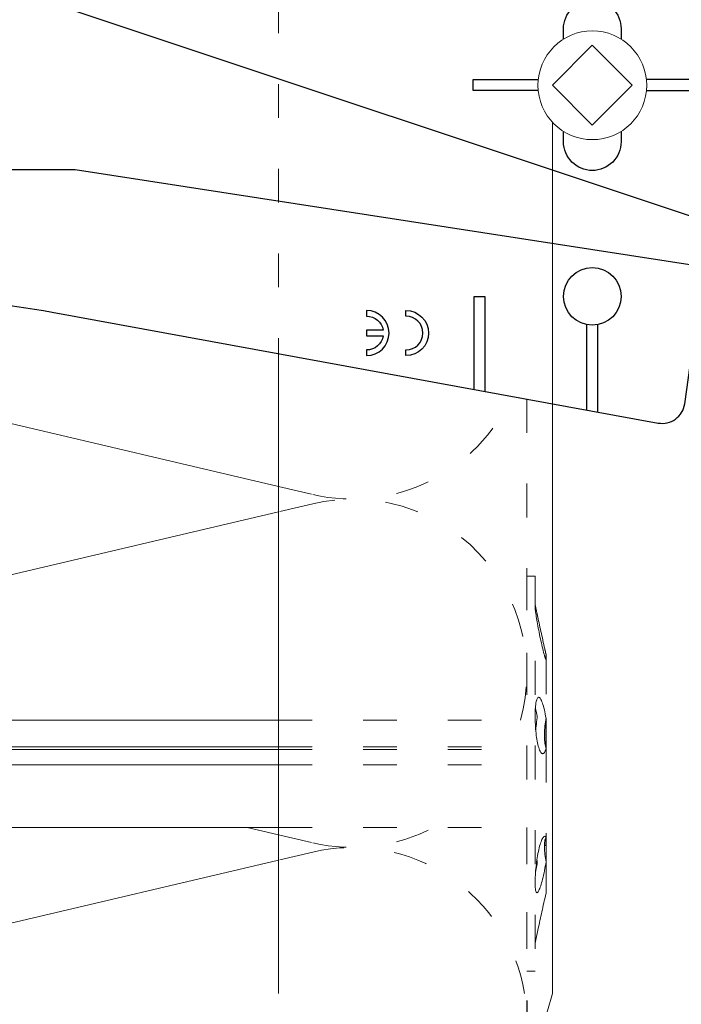
# Model space of a CAD drawing. Units: millimetres. Extents: x -1685 to 10921, y 4 to 6486.
# Drawn here: x 8807 to 8866, y 286 to 373 of the extents above; entities that cross this region are included whole.
import ezdxf

# ---------------------------------------------------------------- set-up
doc = ezdxf.new("R2010")
doc.units = ezdxf.units.MM
doc.linetypes.add('ACAD_ISO03W100', pattern=[30, 12, -18])
doc.layers.get('Defpoints').update_dxf_attribs({"lineweight": 5})
for name, color, linetype, lineweight in [('Bemassung', 3, 'Continuous', 5), ('Dämmstoffhalter', 20, 'Continuous', 5), ('Dämmung', 30, 'Continuous', 5), ('Legende', 251, 'Continuous', 5), ('Profil-T', 1, 'Continuous', 13), ('Spidi-max-Verbindungsschraube', 6, 'Continuous', 15)]:
    doc.layers.add(name, color=color, linetype=linetype, lineweight=lineweight)
doc.layers.add('Spidi-max', color=6, linetype='Continuous')
doc.styles.get("Standard").update_dxf_attribs({"font": 'arial.ttf'})
doc.dimstyles.new('ISO-25', dxfattribs={"dimtxt": 2.5, "dimasz": 3, "dimexe": 1.75, "dimexo": 0.625, "dimtad": 1, "dimtxsty": 'Standard', "dimblk": 'OBLIQUE', "dimcen": 2.5, "dimadec": 0, "dimazin": 0, "dimtfac": 1, "dimtmove": 0, "dimatfit": 3, "dimfxl": 1, "dimarcsym": 0})

# ---------------------------------------------------------------- blocks, each defined once
blk = doc.blocks.new('A$C53AE086D')
at = {"layer": 'Spidi-max-Verbindungsschraube'}
blk.add_lwpolyline([(0, -3.538), (3.538, 0), (0, 3.538), (-3.538, 0)], close=True, dxfattribs=at)
blk.add_circle((0, 0), 4.817, dxfattribs=at)
blk = doc.blocks.new('A$C35DD05BE')
at = {"layer": 'Spidi-max'}
for p, q in [((-46.25, -99.3), (-53.807, -99.3)), ((-53.99, -100.3), (-46.25, -100.3))]:
    blk.add_line(p, q, dxfattribs=at)
for points in [[(-44, -2), (-44, -39.367, -0.045289), (-45.144, -51.971), (-54.967, -105.64, 0.426575), (-53.277, -107.981), (-38.845, -110), (38.845, -110), (53.277, -107.981, 0.426575), (54.967, -105.64), (45.144, -51.971, -0.045289), (44, -39.367), (44, -2)], [(-49, -79.8, 1), (-45, -79.8), (-45.5, -79.8, -0.365977), (-46.75, -81.279), (-46.75, -79.8), (-47.25, -79.8), (-47.25, -81.279, -0.365977), (-48.5, -79.8), (-49, -79.8)], [(-29.136, -102.35), (-30.05, -102.35, -0.414214), (-32.6, -99.8), (-32.6, -99.8, -0.414214), (-30.05, -97.25), (-29.136, -97.25)], [(-20.964, -97.25), (-20.05, -97.25, -0.414214), (-17.5, -99.8), (-17.5, -99.8, -0.414214), (-20.05, -102.35), (-20.964, -102.35)]]:
    blk.add_lwpolyline(points, format="xyb", dxfattribs=at)
for points in [[(-32.5, -5.8), (-32.5, -54), (-41.108, -109.582)], [(-37.13, -109.9), (-18.5, -54), (-18.5, -5.8)], [(-52.16, -90.3), (-43.8, -90.3), (-43.8, -89.3), (-51.977, -89.3)], [(-25.525, -95.007), (-25.525, -89.25), (-24.525, -89.25), (-24.525, -95.012)], [(-25.525, -104.593), (-25.525, -110), (-24.525, -110), (-24.525, -104.588)]]:
    blk.add_lwpolyline(points, dxfattribs=at)
blk.add_lwpolyline([(-48.5, -83.3, 1), (-45.5, -83.3), (-45, -83.3, -1), (-49, -83.3)], format="xyb", close=True, dxfattribs=at)
blk.add_circle((-43.75, -99.8), 2.55, dxfattribs=at)
blk = doc.blocks.new('_Oblique')
at = {"color": 0, "linetype": 'ByBlock', "lineweight": -2}
blk.add_line((-0.5, -0.5), (0.5, 0.5), dxfattribs=at)
blk = doc.blocks.new('*D174')
at = {"layer": 'Bemassung', "color": 0, "lineweight": -2, "transparency": 16777216}
for p, q in [((8852.34, 285.931), (8852.34, 271.782)), ((8890.34, 285.931), (8890.34, 271.782)), ((8890.34, 273.532), (8852.34, 273.532))]:
    blk.add_line(p, q, dxfattribs=at)
at = {"layer": 'Defpoints', "color": 0, "transparency": 16777216}
for p in [(8852.34, 286.556), (8890.34, 286.556), (8852.34, 273.532)]:
    blk.add_point(p, dxfattribs=at)
at = {"layer": 'Bemassung', "color": 0, "lineweight": -2, "transparency": 16777216, "xscale": 3, "yscale": 3, "zscale": 3, "rotation": 180}
blk.add_blockref('_Oblique', (8852.34, 273.532), dxfattribs=at)
at = {"layer": 'Bemassung', "color": 0, "lineweight": -2, "transparency": 16777216, "xscale": 3, "yscale": 3, "zscale": 3}
blk.add_blockref('_Oblique', (8890.34, 273.532), dxfattribs=at)
blk = doc.blocks.new('*D175')
at = {"layer": 'Bemassung', "color": 0, "lineweight": -2, "transparency": 16777216}
for p, q in [((8752.34, 285.931), (8752.34, 271.782)), ((8852.34, 285.931), (8852.34, 271.782)), ((8752.34, 273.532), (8852.34, 273.532))]:
    blk.add_line(p, q, dxfattribs=at)
at = {"layer": 'Defpoints', "color": 0, "transparency": 16777216}
for p in [(8752.34, 286.556), (8852.34, 286.556), (8852.34, 273.532)]:
    blk.add_point(p, dxfattribs=at)
at = {"layer": 'Bemassung', "color": 0, "lineweight": -2, "transparency": 16777216, "xscale": 3, "yscale": 3, "zscale": 3, "rotation": 180}
blk.add_blockref('_Oblique', (8752.34, 273.532), dxfattribs=at)
at = {"layer": 'Bemassung', "color": 0, "lineweight": -2, "transparency": 16777216, "xscale": 3, "yscale": 3, "zscale": 3}
blk.add_blockref('_Oblique', (8852.34, 273.532), dxfattribs=at)
blk = doc.blocks.new('A$C8dbab614')
at = {"layer": 'Dämmstoffhalter', "linetype": 'ACAD_ISO03W100', "ltscale": 0.25}
for p, q in [((0, 17.5), (0, -17.5)), ((0, 17.5), (0.732927, 17.5)), ((0.732927, 17.5), (0.732927, -17.5)), ((0.732927, 15), (1.048077, 13.548351)), ((0.732927, 14.772117), (0.733114, 14.783506)), ((0.732927, 14.772117), (0.734226, 14.732258)), ((0.733114, 14.783506), (0.733677, 14.792923)), ((0.733677, 14.792923), (0.73462, 14.800326)), ((0.734226, 14.732258), (0.738174, 14.677702)), ((0.73462, 14.800326), (0.735948, 14.805678)), ((0.735948, 14.805678), (0.737665, 14.80894)), ((0.737665, 14.80894), (0.739774, 14.810073)), ((0.738174, 14.677702), (0.744847, 14.608426)), ((0.739774, 14.810073), (0.747675, 14.801839)), ((0.744847, 14.608426), (0.754288, 14.524609)), ((0.747675, 14.801839), (0.758621, 14.776735)), ((0.754288, 14.524609), (0.766455, 14.426935)), ((0.758621, 14.776735), (0.772549, 14.734914)), ((0.766455, 14.426935), (0.781291, 14.316171)), ((0.772549, 14.734914), (0.789395, 14.676583)), ((0.781291, 14.316171), (0.798721, 14.193168)), ((0.789395, 14.676583), (0.809028, 14.602412)), ((0.798721, 14.193168), (0.818592, 14.059218)), ((0.809028, 14.602412), (0.831254, 14.513405)), ((0.818592, 14.059218), (0.840735, 13.915699)), ((0.831254, 14.513405), (0.855859, 14.410706)), ((0.855859, 14.410706), (0.882528, 14.296036)), ((0.882528, 14.296036), (0.910955, 14.171101)), ((0.910955, 14.171101), (0.941684, 14.033799)), ((0.941684, 14.033799), (0.974849, 13.88378)), ((0.840735, 13.915699), (0.864932, 13.764214)), ((0.864932, 13.764214), (0.89089, 13.606672)), ((0.89089, 13.606672), (0.918469, 13.444075)), ((0.918469, 13.444075), (0.948272, 13.273171)), ((0.948272, 13.273171), (0.980245, 13.094701)), ((0.974849, 13.88378), (1.010249, 13.722174)), ((0.980245, 13.094701), (1.014215, 12.910132)), ((1.010249, 13.722174), (1.047638, 13.55037)), ((1.047638, 13.55037), (1.086269, 13.372108)), ((1.086269, 13.372108), (1.126276, 13.187049)), ((1.126276, 13.187049), (1.167361, 12.996817)), ((1.014215, 12.910132), (1.04996, 12.721058)), ((1.04996, 12.721058), (1.087223, 12.529149)), ((1.087223, 12.529149), (1.125757, 12.33602)), ((1.125757, 12.33602), (1.165294, 12.143192)), ((1.167361, 12.996817), (1.209159, 12.803302)), ((1.209159, 12.803302), (1.251299, 12.608423)), ((1.251299, 12.608423), (1.293363, 12.414204)), ((1.293363, 12.414204), (1.334932, 12.222637)), ((1.334932, 12.222637), (1.37694, 12.029454)), ((1.165294, 12.143192), (1.205511, 11.952362)), ((1.205511, 11.952362), (1.246076, 11.765222)), ((1.246076, 11.765222), (1.286619, 11.583381)), ((1.286619, 11.583381), (1.326756, 11.408406)), ((1.326756, 11.408406), (1.36698, 11.238131)), ((1.37694, 12.029454), (1.419701, 11.833174)), ((1.419701, 11.833174), (1.462554, 11.636768)), ((1.462554, 11.636768), (1.504845, 11.443048)), ((1.504845, 11.443048), (1.545939, 11.254682)), ((1.36698, 11.238131), (1.408036, 11.069523)), ((1.408036, 11.069523), (1.449344, 10.905289)), ((1.449344, 10.905289), (1.490318, 10.747844)), ((1.490318, 10.747844), (1.530379, 10.599368)), ((1.530379, 10.599368), (1.568996, 10.461644)), ((1.545939, 11.254682), (1.585253, 11.074)), ((1.585253, 11.074), (1.60671, 10.975016)), ((1.585415, 11.073251), (1.7, 10.545448)), ((1.60671, 10.975016), (1.627288, 10.87971)), ((1.627288, 10.87971), (1.6469, 10.788411)), ((1.6469, 10.788411), (1.665464, 10.701444)), ((1.665464, 10.701444), (1.683025, 10.618518)), ((1.674698, 10.438407), (1.687162, 10.487473)), ((1.683025, 10.618518), (1.699995, 10.53759)), ((1.687162, 10.487473), (1.7, 10.537568)), ((1.7, 10.545448), (1.7, 10.537568)), ((1.7, 10.53756), (1.7, 10.041509)), ((1.568996, 10.461644), (1.605642, 10.336192)), ((1.605642, 10.336192), (1.639817, 10.224302)), ((1.629578, 10.2555), (1.640067, 10.298978)), ((1.639817, 10.224302), (1.671106, 10.126719)), ((1.640067, 10.298978), (1.651107, 10.344026)), ((1.651107, 10.344026), (1.662664, 10.390542)), ((1.662664, 10.390542), (1.674698, 10.438407)), ((1.671106, 10.126719), (1.699995, 10.041514)), ((1.7, 10.041486), (1.7, 4.915783)), ((0.770655, 5.996073), (0.787313, 6.140815)), ((0.787313, 6.140815), (0.806831, 6.272361)), ((0.806831, 6.272361), (0.829014, 6.389575)), ((0.829014, 6.389575), (0.853646, 6.491412)), ((0.853646, 6.491412), (0.880412, 6.577396)), ((0.880412, 6.577396), (0.908977, 6.647307)), ((0.908977, 6.647307), (0.939838, 6.702479)), ((0.939838, 6.702479), (0.973193, 6.742832)), ((0.973193, 6.742832), (1.008836, 6.767287)), ((1.008836, 6.767287), (1.046518, 6.775197)), ((1.046518, 6.775197), (1.086239, 6.766263)), ((1.086239, 6.766263), (1.127416, 6.740258)), ((1.127416, 6.740258), (1.169724, 6.697566)), ((1.169724, 6.697566), (1.212766, 6.63888)), ((1.212766, 6.63888), (1.256132, 6.565038)), ((1.256132, 6.565038), (1.299366, 6.477484)), ((1.299366, 6.477484), (1.342087, 6.3776)), ((1.342087, 6.3776), (1.385502, 6.262496)), ((1.385502, 6.262496), (1.429573, 6.131462)), ((1.429573, 6.131462), (1.473581, 5.985631)), ((0.732927, 5.130302), (0.734389, 5.31572)), ((0.734389, 5.31572), (0.738834, 5.497237)), ((0.738834, 5.497237), (0.746353, 5.67251)), ((0.746353, 5.67251), (0.756979, 5.839395)), ((0.753809, 5.809439), (0.786977, 5.674552)), ((0.756979, 5.839395), (0.770655, 5.996073)), ((0.786977, 5.674552), (0.818874, 5.534096)), ((0.818874, 5.534096), (0.849178, 5.389421)), ((0.849178, 5.389421), (0.877607, 5.242061)), ((0.877607, 5.242061), (0.903915, 5.093694)), ((1.473581, 5.985631), (1.516816, 5.826788)), ((1.516816, 5.826788), (1.558604, 5.656874)), ((1.558604, 5.656874), (1.598309, 5.478387)), ((1.598309, 5.478387), (1.635303, 5.294116)), ((1.635303, 5.294116), (1.669066, 5.107305)), ((-22, 4.75), (0, 4.75)), ((0.732927, 5.130302), (0.734256, 4.948354)), ((0.734256, 4.948354), (0.738296, 4.759628)), ((0.738296, 4.759628), (0.745124, 4.565897)), ((0.745124, 4.565897), (0.754784, 4.368967)), ((0.754784, 4.368967), (0.767228, 4.170711)), ((0.822267, 4.22824), (0.843868, 4.411639)), ((0.843868, 4.411639), (0.869119, 4.593098)), ((0.869119, 4.593098), (0.897534, 4.770545)), ((0.897534, 4.770545), (0.928512, 4.941997)), ((0.903915, 5.093694), (0.928503, 4.941997)), ((1.60074, 4.246922), (1.621206, 4.418465)), ((1.619009, 4.401352), (1.690364, 4.401352)), ((1.621206, 4.418465), (1.64485, 4.588243)), ((1.630246, 4.486261), (1.690364, 4.486261)), ((1.64485, 4.588243), (1.671278, 4.754556)), ((1.669066, 5.107305), (1.699995, 4.915774)), ((1.671278, 4.754556), (1.700006, 4.915774)), ((1.690364, 4.863561), (1.690364, 4.486261)), ((1.690364, 4.486261), (1.690364, 4.401348)), ((1.690364, 4.401352), (1.690364, 2.257544)), ((1.7, 4.915695), (1.7, 2.231309)), ((0.767228, 4.170711), (0.782401, 3.972996)), ((0.782401, 3.972996), (0.800218, 3.777472)), ((0.791431, 3.863519), (0.804716, 4.044858)), ((0.800218, 3.777472), (0.820518, 3.585881)), ((0.804716, 4.044858), (0.822267, 4.22824)), ((0.820518, 3.585881), (0.843125, 3.400017)), ((1.553848, 3.420202), (1.555656, 3.575863)), ((1.555656, 3.575863), (1.56118, 3.737999)), ((1.56118, 3.737999), (1.570561, 3.905007)), ((1.570561, 3.905007), (1.583798, 4.075223)), ((1.583798, 4.075223), (1.60074, 4.246922)), ((0.843125, 3.400017), (0.867804, 3.221539)), ((0.867804, 3.221539), (0.89425, 3.051963)), ((0.89425, 3.051963), (0.922407, 2.891369)), ((0.922407, 2.891369), (0.952872, 2.736641)), ((0.952872, 2.736641), (0.985532, 2.58921)), ((1.553848, 3.420202), (1.555656, 3.268231)), ((1.555656, 3.268231), (1.56118, 3.117397)), ((1.56118, 3.117397), (1.570561, 2.969635)), ((1.570561, 2.969635), (1.583798, 2.826686)), ((1.583798, 2.826686), (1.60074, 2.690088)), ((1.60074, 2.690088), (1.621197, 2.561212)), ((-22, 2.397111), (0, 2.397111)), ((-22, 2.13546), (0, 2.13546)), ((0, 2.13546), (0.000002, 2.132927)), ((0.000002, 2.132927), (0.000005, 2.130402)), ((0.000005, 2.130402), (0.000007, 2.127886)), ((0.000007, 2.127886), (0.000009, 2.125378)), ((0.000009, 2.125378), (0.000011, 2.122879)), ((0.000011, 2.122879), (0.000014, 2.120387)), ((0.985532, 2.58921), (1.020202, 2.450846)), ((1.020202, 2.450846), (1.056643, 2.322954)), ((1.056643, 2.322954), (1.09459, 2.206774)), ((1.09459, 2.206774), (1.133789, 2.103413)), ((1.133789, 2.103413), (1.173949, 2.01355)), ((1.173949, 2.01355), (1.214731, 1.937815)), ((1.214731, 1.937815), (1.255787, 1.876705)), ((1.255787, 1.876705), (1.296728, 1.830198)), ((1.296728, 1.830198), (1.337183, 1.798134)), ((1.337183, 1.798134), (1.378141, 1.779756)), ((1.378141, 1.779756), (1.423079, 1.775956)), ((1.423079, 1.775956), (1.468063, 1.79003)), ((1.468063, 1.79003), (1.512332, 1.822301)), ((1.512332, 1.822301), (1.555164, 1.872694)), ((1.555164, 1.872694), (1.595881, 1.940253)), ((1.595881, 1.940253), (1.633811, 2.023586)), ((1.621197, 2.561212), (1.64485, 2.441171)), ((1.633811, 2.023586), (1.668394, 2.120393)), ((1.64485, 2.441171), (1.671278, 2.330932)), ((1.668394, 2.120393), (1.699995, 2.231274)), ((1.671278, 2.330932), (1.700006, 2.231274)), ((1.7, 2.231247), (1.7, -5.621785)), ((-22, 0.799634), (0, 0.799634)), ((-22, -4.75), (0, -4.75)), ((1.216512, -6.136207), (1.257661, -6.016853)), ((1.257661, -6.016853), (1.298675, -5.910713)), ((1.298675, -5.910713), (1.339204, -5.818212)), ((1.339204, -5.818212), (1.380301, -5.737006)), ((1.380301, -5.737006), (1.422066, -5.667505)), ((1.422066, -5.667505), (1.463884, -5.611587)), ((1.463884, -5.611587), (1.505148, -5.570394)), ((1.505148, -5.570394), (1.545266, -5.544795)), ((1.545266, -5.544795), (1.583697, -5.534975)), ((1.56118, -6.189006), (1.570561, -6.07879)), ((1.570561, -6.07879), (1.583798, -5.976764)), ((1.583697, -5.534975), (1.605463, -5.536563)), ((1.583798, -5.976764), (1.60074, -5.884086)), ((1.60074, -5.884086), (1.621206, -5.801755)), ((1.605463, -5.536563), (1.626334, -5.543559)), ((1.621206, -5.801755), (1.64485, -5.730334)), ((1.626334, -5.543559), (1.646221, -5.555712)), ((1.64485, -5.730334), (1.671278, -5.670302)), ((1.646221, -5.555712), (1.665037, -5.572759)), ((1.665037, -5.572759), (1.682821, -5.594597)), ((1.671278, -5.670302), (1.700006, -5.621815)), ((1.682821, -5.594597), (1.699995, -5.621816)), ((1.690364, -5.636532), (1.690364, -6.342967)), ((1.7, -5.621815), (1.7, -7.810151)), ((0.986558, -7.076359), (1.021363, -6.899381)), ((1.021363, -6.899381), (1.057939, -6.728548)), ((1.057939, -6.728548), (1.096017, -6.565477)), ((1.096017, -6.565477), (1.135344, -6.411628)), ((1.135344, -6.411628), (1.175623, -6.268147)), ((1.175623, -6.268147), (1.216512, -6.136207)), ((1.553848, -6.427876), (1.555656, -6.305953)), ((1.553848, -6.427876), (1.555656, -6.556737)), ((1.554711, -6.342967), (1.690364, -6.342967)), ((1.555656, -6.305953), (1.56118, -6.189006)), ((1.555656, -6.556737), (1.56118, -6.694925)), ((1.56118, -6.694925), (1.570557, -6.841306)), ((1.570557, -6.841306), (1.583798, -6.994581)), ((0.843589, -8.009517), (0.868361, -7.815889)), ((0.868361, -7.815889), (0.894901, -7.626571)), ((0.89332, -7.637082), (0.898972, -7.670661)), ((0.894901, -7.626571), (0.923172, -7.441706)), ((0.898972, -7.670661), (0.904716, -7.704179)), ((0.904716, -7.704179), (0.910547, -7.737618)), ((0.906276, -7.981227), (0.928503, -7.83731)), ((0.910547, -7.737618), (0.91646, -7.770963)), ((0.91646, -7.770963), (0.92245, -7.804199)), ((0.92245, -7.804199), (0.928512, -7.83731)), ((0.923172, -7.441706), (0.953765, -7.257776)), ((0.953765, -7.257776), (0.986558, -7.076359)), ((1.583798, -6.994581), (1.60074, -7.153228)), ((1.60074, -7.153228), (1.621206, -7.315785)), ((1.621206, -7.315785), (1.64485, -7.480643)), ((1.64485, -7.480643), (1.671278, -7.646059)), ((1.670121, -8.003871), (1.699995, -7.81024)), ((1.671278, -7.646059), (1.700006, -7.81024)), ((1.7, -7.810238), (1.7, -10.545448)), ((0.767379, -8.788847), (0.782616, -8.597074)), ((0.772686, -8.711221), (0.802173, -8.565004)), ((0.782616, -8.597074), (0.800509, -8.402021)), ((0.800509, -8.402021), (0.820892, -8.205533)), ((0.802173, -8.565004), (0.830493, -8.417745)), ((0.820892, -8.205533), (0.843589, -8.009517)), ((0.830493, -8.417745), (0.85741, -8.270569)), ((0.85741, -8.270569), (0.882731, -8.124665)), ((0.882731, -8.124665), (0.906276, -7.981227)), ((1.523834, -8.789347), (1.563984, -8.593606)), ((1.563984, -8.593606), (1.602106, -8.395581)), ((1.602106, -8.395581), (1.637639, -8.198035)), ((1.637639, -8.198035), (1.670121, -8.003871)), ((0.732927, -9.641814), (0.734262, -9.490473)), ((0.734262, -9.490473), (0.738319, -9.328118)), ((0.738319, -9.328118), (0.745178, -9.156067)), ((0.745178, -9.156067), (0.75488, -8.975747)), ((0.75488, -8.975747), (0.767379, -8.788847)), ((1.313537, -9.650282), (1.354883, -9.500346)), ((1.354883, -9.500346), (1.397113, -9.337832)), ((1.397113, -9.337832), (1.43978, -9.163772)), ((1.43978, -9.163772), (1.482234, -8.980172)), ((1.482234, -8.980172), (1.523834, -8.789347)), ((0.732927, -9.641814), (0.734589, -9.799524)), ((0.734589, -9.799524), (0.73965, -9.946655)), ((0.73965, -9.946655), (0.748215, -10.080714)), ((0.748215, -10.080714), (0.760302, -10.199673)), ((0.760302, -10.199673), (0.775834, -10.301984)), ((0.775834, -10.301984), (0.794723, -10.386322)), ((0.794723, -10.386322), (0.816778, -10.452035)), ((0.816778, -10.452035), (0.841754, -10.498604)), ((0.959889, -10.504317), (0.993742, -10.465924)), ((0.993742, -10.465924), (1.029639, -10.411832)), ((1.029639, -10.411832), (1.067311, -10.342443)), ((1.067311, -10.342443), (1.106476, -10.258278)), ((1.106476, -10.258278), (1.146865, -10.159985)), ((1.146865, -10.159985), (1.18814, -10.048679)), ((1.18814, -10.048679), (1.229941, -9.925576)), ((1.229941, -9.925576), (1.271881, -9.792159)), ((1.271881, -9.792159), (1.313537, -9.650282)), ((0.841754, -10.498604), (0.869337, -10.525992)), ((0.869337, -10.525992), (0.899105, -10.534841)), ((0.899105, -10.534841), (0.928285, -10.527179)), ((0.928285, -10.527179), (0.959889, -10.504317)), ((1.504845, -11.443048), (1.545939, -11.254682)), ((1.545939, -11.254682), (1.585253, -11.074)), ((1.585415, -11.073251), (1.7, -10.545448)), ((1.334932, -12.222637), (1.37694, -12.029454)), ((1.37694, -12.029454), (1.419701, -11.833174)), ((1.419701, -11.833174), (1.462554, -11.636768)), ((1.462554, -11.636768), (1.504845, -11.443048)), ((1.126276, -13.187049), (1.167361, -12.996817)), ((1.167361, -12.996817), (1.209159, -12.803302)), ((1.209159, -12.803302), (1.251299, -12.608423)), ((1.251299, -12.608423), (1.293363, -12.414204)), ((1.293363, -12.414204), (1.334932, -12.222637)), ((0.732927, -15), (1.048077, -13.548351)), ((1.047638, -13.55037), (1.086269, -13.372108)), ((1.086269, -13.372108), (1.126276, -13.187049)), ((0, -17.5), (0.732927, -17.5))]:
    blk.add_line(p, q, dxfattribs=at)
at = {"layer": 'Dämmstoffhalter'}
for p, q in [((-157.799998, 4.75), (-22, 4.75)), ((-157.799998, 2.397111), (-22, 2.397111)), ((-157.799998, 2.13546), (-22, 2.13546)), ((-157.799998, 0.799634), (-22, 0.799634)), ((-157.799998, -4.75), (-22, -4.75))]:
    blk.add_line(p, q, dxfattribs=at)
blk = doc.blocks.new('A$C4619c1bf')
at = {"layer": 'Dämmung'}
for p, q in [((-81.04, 58.809), (-22, 44.917)), ((-22, 42.667), (-81.04, 28.775)), ((-24.761, 14.713), (-22, 14.063)), ((-22, 11.812), (-72.203, 0))]:
    blk.add_line(p, q, dxfattribs=at)
at = {"layer": 'Dämmung', "linetype": 'ACAD_ISO03W100', "ltscale": 0.25}
for p, q in [((-22, 44.917), (-18.96, 44.202)), ((-18.96, 43.382), (-22, 42.667)), ((-22, 14.063), (-18.96, 13.348)), ((-18.96, 12.528), (-22, 11.812))]:
    blk.add_line(p, q, dxfattribs=at)
for points in [[(0, 52.663), (0, 24.213)], [(0, 14.713), (0, 0)]]:
    blk.add_lwpolyline(points, dxfattribs=at)
for centre, start, end in [((-15.427, 59.219), 256.75948, 335.86158), ((-15.427, 28.365), 344.38642, 103.24052), ((-15.427, 28.365), 256.75948, 297.75463), ((-15.427, -2.489), 9.28576, 103.24052)]:
    blk.add_arc(centre, 15.427, start, end, dxfattribs=at)
blk = doc.blocks.new('A$C212819e6')
at = {"layer": 'Profil-T', "linetype": 'ACAD_ISO03W100', "ltscale": 0.25}
blk.add_lwpolyline([(-60, -179.647), (-60, -218.507)], dxfattribs=at)
at = {"layer": 'Profil-T'}
blk.add_lwpolyline([(-60, -275.197), (-60, -218.507)], dxfattribs=at)

msp = doc.modelspace()

# ---------------------------------------------------------------- linework, layer by layer
at = {"layer": 'Legende'}
for points in [[(8854.602, 363.738), (8854.602, 286.556)], [(8854.602, 286.556), (8845.761, 255.853)]]:
    msp.add_lwpolyline(points, dxfattribs=at)

# ---------------------------------------------------------------- block references
at = {"layer": 'Dämmstoffhalter'}
msp.add_blockref('A$C8dbab614', (8852.34, 306.019), dxfattribs=at)
at = {"layer": 'Dämmung'}
msp.add_blockref('A$C4619c1bf', (8852.34, 286.556), dxfattribs=at)
at = {"layer": 'Profil-T'}
msp.add_blockref('A$C212819e6', (8890.34, 561.754), dxfattribs=at)
at = {"layer": 'Spidi-max', "rotation": 90}
msp.add_blockref('A$C35DD05BE', (8758.34, 392.056), dxfattribs=at)
at = {"layer": 'Spidi-max-Verbindungsschraube', "rotation": 90}
msp.add_blockref('A$C53AE086D', (8858.14, 367.006), dxfattribs=at)

# ---------------------------------------------------------------- dimensions: what is measured, and where the dimension line sits
at = {"layer": 'Bemassung'}
for p1, picture, middle in [((8752.34, 286.556), '*D175', (8802.34, 273.532)), ((8890.34, 286.556), '*D174', (8871.34, 273.532))]:
    dim = msp.add_linear_dim(base=(8852.34, 273.532), p1=p1, p2=(8852.34, 286.556), text=' ', dimstyle='ISO-25', dxfattribs=at)
    dim.commit()
    dim.dimension.update_dxf_attribs({"geometry": picture, "text_midpoint": middle, "dimtype": 160})

doc.saveas('drawing.dxf')
